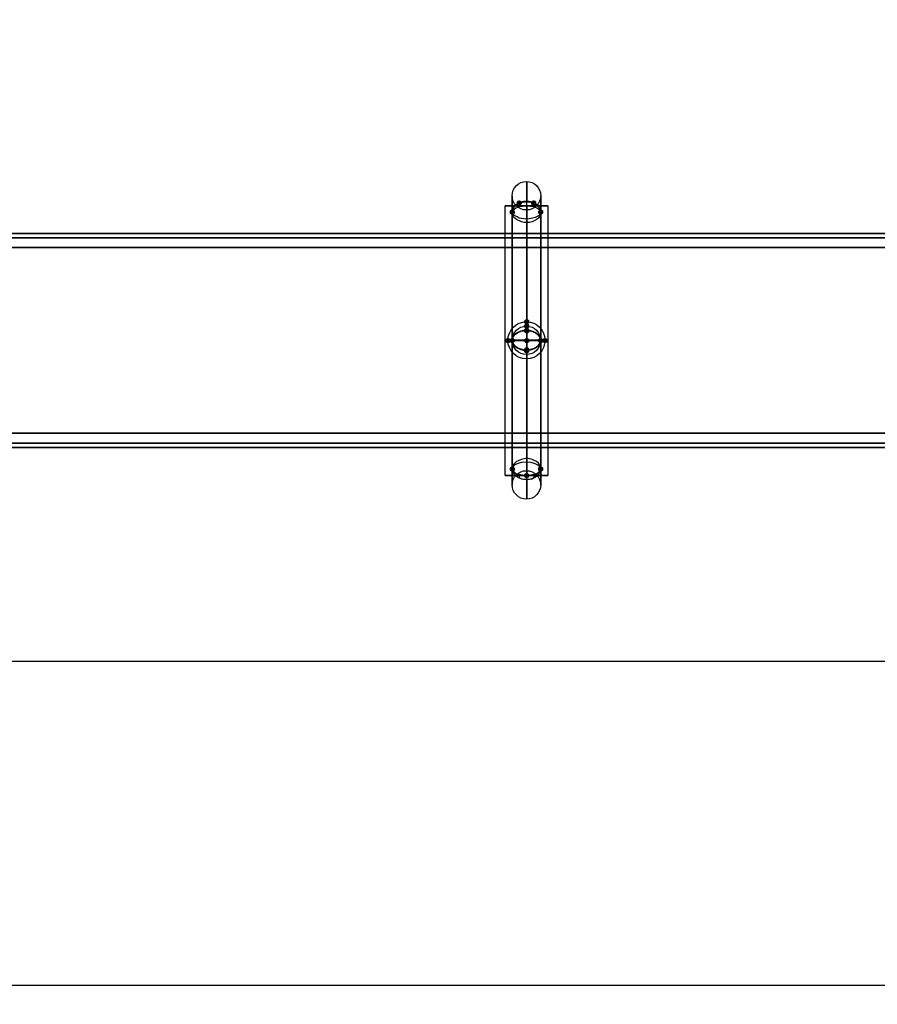
# Model space of a CAD drawing. Units: millimetres. Extents: x 25440 to 30228, y -18651 to -16022.
# Drawn here: x 26908 to 27509, y -17746 to -17056 of the extents above; entities that cross this region are included whole.
import ezdxf

# ---------------------------------------------------------------- set-up
doc = ezdxf.new("R2010")
doc.units = ezdxf.units.MM
doc.header["$PDMODE"] = 3
doc.layers.add('каркас', color=7, linetype='Continuous', lineweight=25)
doc.layers.add('размер', color=7, linetype='Continuous')
doc.styles.get("Standard").update_dxf_attribs({"font": 'ariali.ttf', "height": 100})
doc.dimstyles.new('стиль стрелки 80', dxfattribs={"dimtxt": 80, "dimasz": 80, "dimexe": 0, "dimexo": 0, "dimgap": 15, "dimtad": 1, "dimdec": 0, "dimdsep": 32, "dimtxsty": 'Standard', "dimcen": 80, "dimadec": 0, "dimazin": 0, "dimtfac": 1, "dimtdec": 0, "dimtmove": 0, "dimatfit": 3, "dimfxl": 0, "dimarcsym": 0})

# ---------------------------------------------------------------- blocks, each defined once
blk = doc.blocks.new('*D21')
at = {"layer": 'Defpoints', "color": 0}
for p in [(26327.67, -17295.11), (29727.85, -17295.11), (29727.85, -17732.85)]:
    blk.add_point(p, dxfattribs=at)
at = {"layer": 'размер', "color": 0, "lineweight": -2}
for p, q in [((26327.67, -17295.11), (26327.67, -17732.85)), ((29727.85, -17295.11), (29727.85, -17732.85)), ((26407.67, -17732.85), (29647.85, -17732.85))]:
    blk.add_line(p, q, dxfattribs=at)
at = {"layer": 'размер', "color": 0}
for points in [[(26407.67, -17719.52), (26407.67, -17746.18), (26327.67, -17732.85)], [(29647.85, -17719.52), (29647.85, -17746.18), (29727.85, -17732.85)]]:
    blk.add_solid(points, dxfattribs=at)
at = {"layer": 'размер', "color": 0, "insert": (28027.76, -17666.79), "char_height": 100, "attachment_point": 5}
blk.add_mtext('3400', dxfattribs=at)
blk = doc.blocks.new('*D22')
at = {"layer": 'Defpoints', "color": 0}
for p in [(26168.54, -17055.75), (26460.32, -17055.75), (29567.87, -17505.79)]:
    blk.add_point(p, dxfattribs=at)
at = {"layer": 'размер', "color": 0, "lineweight": -2}
for p, q in [((26460.32, -17055.75), (26168.54, -17055.75)), ((26168.54, -17425.79), (26168.54, -17135.75)), ((29567.87, -17505.79), (26168.54, -17505.79))]:
    blk.add_line(p, q, dxfattribs=at)
at = {"layer": 'размер', "color": 0}
for points in [[(26155.2, -17135.75), (26181.87, -17135.75), (26168.54, -17055.75)], [(26155.2, -17425.79), (26181.87, -17425.79), (26168.54, -17505.79)]]:
    blk.add_solid(points, dxfattribs=at)
at = {"layer": 'размер', "color": 0, "insert": (26102.48, -17280.77), "char_height": 100, "attachment_point": 5, "rotation": 90}
blk.add_mtext('450', dxfattribs=at)

msp = doc.modelspace()

# ---------------------------------------------------------------- hatches: boundary and pattern name
at = {"layer": 'каркас'}
for points in [[(27257.9, -17182.39), (27256.77, -17182.77), (27256.01, -17183.53), (27256.01, -17185.03), (27256.77, -17185.79), (27257.9, -17186.16), (27259.03, -17185.79), (27259.78, -17185.03), (27259.78, -17183.53), (27259.03, -17182.77)], [(27268.07, -17182.39), (27266.94, -17182.77), (27266.19, -17183.53), (27266.19, -17185.03), (27266.94, -17185.79), (27268.07, -17186.16), (27269.21, -17185.79), (27269.96, -17185.03), (27269.96, -17183.53), (27269.21, -17182.77)], [(27253, -17188.8), (27251.87, -17189.18), (27251.11, -17189.93), (27251.11, -17191.44), (27251.87, -17192.19), (27253, -17192.57), (27254.13, -17192.19), (27254.88, -17191.44), (27254.88, -17189.93), (27254.13, -17189.18)], [(27253, -17188.8), (27251.87, -17189.18), (27251.11, -17189.93), (27251.11, -17191.44), (27251.87, -17192.19), (27253, -17192.57), (27254.13, -17192.19), (27254.88, -17191.44), (27254.88, -17189.93), (27254.13, -17189.18)], [(27272.97, -17188.8), (27271.84, -17189.18), (27271.09, -17189.93), (27271.09, -17191.44), (27271.84, -17192.19), (27272.97, -17192.57), (27274.11, -17192.19), (27274.86, -17191.44), (27274.86, -17189.93), (27274.11, -17189.18)], [(27272.97, -17188.8), (27271.84, -17189.18), (27271.09, -17189.93), (27271.09, -17191.44), (27271.84, -17192.19), (27272.97, -17192.57), (27274.11, -17192.19), (27274.86, -17191.44), (27274.86, -17189.93), (27274.11, -17189.18)], [(27263.17, -17265.69), (27262.04, -17266.07), (27261.29, -17266.83), (27261.29, -17268.33), (27262.04, -17269.09), (27263.17, -17269.46), (27264.31, -17269.09), (27265.06, -17268.33), (27265.06, -17266.83), (27264.31, -17266.07)], [(27263.17, -17268.71), (27262.04, -17269.09), (27261.29, -17269.84), (27261.29, -17271.35), (27262.04, -17272.1), (27263.17, -17272.48), (27264.31, -17272.1), (27265.06, -17271.35), (27265.06, -17269.84), (27264.31, -17269.09)], [(27263.17, -17271.73), (27262.04, -17272.1), (27261.29, -17272.86), (27261.29, -17274.36), (27262.04, -17275.12), (27263.17, -17275.49), (27264.31, -17275.12), (27265.06, -17274.36), (27265.06, -17272.86), (27264.31, -17272.1)], [(27263.17, -17272.1), (27262.04, -17272.48), (27261.29, -17273.23), (27261.29, -17274.74), (27262.04, -17275.49), (27263.17, -17275.87), (27264.31, -17275.49), (27265.06, -17274.74), (27265.06, -17273.23), (27264.31, -17272.48)], [(27249.98, -17278.89), (27248.85, -17279.26), (27248.1, -17280.02), (27248.1, -17281.53), (27248.85, -17282.28), (27249.98, -17282.66), (27251.11, -17282.28), (27251.87, -17281.53), (27251.87, -17280.02), (27251.11, -17279.26)], [(27253, -17278.89), (27251.87, -17279.26), (27251.11, -17280.02), (27251.11, -17281.53), (27251.87, -17282.28), (27253, -17282.66), (27254.13, -17282.28), (27254.88, -17281.53), (27254.88, -17280.02), (27254.13, -17279.26)], [(27263.17, -17278.89), (27262.04, -17279.26), (27261.29, -17280.02), (27261.29, -17281.53), (27262.04, -17282.28), (27263.17, -17282.66), (27264.31, -17282.28), (27265.06, -17281.53), (27265.06, -17280.02), (27264.31, -17279.26)], [(27263.17, -17278.89), (27262.04, -17279.26), (27261.29, -17280.02), (27261.29, -17281.53), (27262.04, -17282.28), (27263.17, -17282.66), (27264.31, -17282.28), (27265.06, -17281.53), (27265.06, -17280.02), (27264.31, -17279.26)], [(27263.17, -17278.89), (27262.04, -17279.26), (27261.29, -17280.02), (27261.29, -17281.53), (27262.04, -17282.28), (27263.17, -17282.66), (27264.31, -17282.28), (27265.06, -17281.53), (27265.06, -17280.02), (27264.31, -17279.26)], [(27263.17, -17278.89), (27262.04, -17279.26), (27261.29, -17280.02), (27261.29, -17281.53), (27262.04, -17282.28), (27263.17, -17282.66), (27264.31, -17282.28), (27265.06, -17281.53), (27265.06, -17280.02), (27264.31, -17279.26)], [(27272.97, -17278.89), (27271.84, -17279.26), (27271.09, -17280.02), (27271.09, -17281.53), (27271.84, -17282.28), (27272.97, -17282.66), (27274.11, -17282.28), (27274.86, -17281.53), (27274.86, -17280.02), (27274.11, -17279.26)], [(27275.99, -17278.89), (27274.86, -17279.26), (27274.11, -17280.02), (27274.11, -17281.53), (27274.86, -17282.28), (27275.99, -17282.66), (27277.12, -17282.28), (27277.87, -17281.53), (27277.87, -17280.02), (27277.12, -17279.26)], [(27263.17, -17285.29), (27262.04, -17285.67), (27261.29, -17286.43), (27261.29, -17287.93), (27262.04, -17288.69), (27263.17, -17289.06), (27264.31, -17288.69), (27265.06, -17287.93), (27265.06, -17286.43), (27264.31, -17285.67)], [(27263.17, -17286.05), (27262.04, -17286.43), (27261.29, -17287.18), (27261.29, -17288.69), (27262.04, -17289.44), (27263.17, -17289.82), (27264.31, -17289.44), (27265.06, -17288.69), (27265.06, -17287.18), (27264.31, -17286.43)], [(27253, -17368.97), (27251.87, -17369.35), (27251.11, -17370.1), (27251.11, -17371.61), (27251.87, -17372.36), (27253, -17372.74), (27254.13, -17372.36), (27254.88, -17371.61), (27254.88, -17370.1), (27254.13, -17369.35)], [(27253, -17368.97), (27251.87, -17369.35), (27251.11, -17370.1), (27251.11, -17371.61), (27251.87, -17372.36), (27253, -17372.74), (27254.13, -17372.36), (27254.88, -17371.61), (27254.88, -17370.1), (27254.13, -17369.35)], [(27272.97, -17368.97), (27271.84, -17369.35), (27271.09, -17370.1), (27271.09, -17371.61), (27271.84, -17372.36), (27272.97, -17372.74), (27274.11, -17372.36), (27274.86, -17371.61), (27274.86, -17370.1), (27274.11, -17369.35)], [(27272.97, -17368.97), (27271.84, -17369.35), (27271.09, -17370.1), (27271.09, -17371.61), (27271.84, -17372.36), (27272.97, -17372.74), (27274.11, -17372.36), (27274.86, -17371.61), (27274.86, -17370.1), (27274.11, -17369.35)], [(27263.17, -17373.49), (27262.04, -17373.87), (27261.29, -17374.63), (27261.29, -17376.13), (27262.04, -17376.89), (27263.17, -17377.26), (27264.31, -17376.89), (27265.06, -17376.13), (27265.06, -17374.63), (27264.31, -17373.87)]]:
    msp.add_hatch(color=256, dxfattribs=at).paths.add_polyline_path(points)

# ---------------------------------------------------------------- linework, layer by layer
at = {"layer": 'каркас', "lineweight": 25}
for p, q in [((27263.17, -17171.09), (27263.17, -17169.58)), ((27263.17, -17169.58), (27263.17, -17171.09)), ((27263.17, -17173.73), (27263.17, -17171.09)), ((27263.17, -17171.09), (27263.17, -17173.73)), ((27263.17, -17177.87), (27263.17, -17173.73)), ((27263.17, -17173.73), (27263.17, -17177.87)), ((27263.17, -17183.15), (27263.17, -17177.87)), ((27263.17, -17177.87), (27263.17, -17183.15)), ((27253, -17180.13), (27253, -17179.38)), ((27253, -17179.38), (27253, -17180.13)), ((27253, -17182.39), (27253, -17180.13)), ((27253, -17180.13), (27253, -17182.39)), ((27253, -17185.79), (27253, -17182.39)), ((27253, -17182.39), (27253, -17185.79)), ((27256.01, -17185.41), (27257.52, -17184.66)), ((27257.52, -17184.66), (27259.41, -17183.9)), ((27257.9, -17184.28), (27257.9, -17186.92)), ((27259.41, -17183.9), (27260.91, -17183.53)), ((27260.91, -17183.53), (27263.17, -17183.53)), ((27263.17, -17273.61), (27263.17, -17183.53)), ((27263.17, -17183.53), (27265.06, -17183.53)), ((27265.06, -17183.53), (27266.94, -17183.9)), ((27266.94, -17183.9), (27268.45, -17184.66)), ((27268.07, -17184.28), (27268.07, -17186.92)), ((27268.45, -17184.66), (27269.96, -17185.41)), ((27272.97, -17180.13), (27272.97, -17179.38)), ((27272.97, -17179.38), (27272.97, -17180.13)), ((27272.97, -17182.39), (27272.97, -17180.13)), ((27272.97, -17180.13), (27272.97, -17182.39)), ((27272.97, -17185.79), (27272.97, -17182.39)), ((27272.97, -17182.39), (27272.97, -17185.79)), ((27248.85, -17186.16), (27248.1, -17186.16)), ((27248.1, -17186.16), (27248.85, -17186.16)), ((27248.1, -17375.38), (27248.1, -17186.16)), ((27250.74, -17186.16), (27248.85, -17186.16)), ((27248.85, -17186.16), (27250.74, -17186.16)), ((27254.13, -17186.16), (27250.74, -17186.16)), ((27250.74, -17186.16), (27254.13, -17186.16)), ((27253, -17190.69), (27253, -17185.79)), ((27253, -17185.79), (27253, -17190.69)), ((27253, -17190.69), (27253.37, -17189.18)), ((27253, -17190.69), (27253.37, -17189.93)), ((27253.37, -17192.19), (27253, -17190.69)), ((27253.37, -17191.82), (27253, -17190.69)), ((27253, -17190.69), (27253, -17280.77)), ((27253, -17280.77), (27253, -17190.69)), ((27253.37, -17189.18), (27253.75, -17188.05)), ((27253.37, -17189.93), (27253.75, -17189.18)), ((27253.75, -17188.05), (27254.88, -17186.54)), ((27253.75, -17189.18), (27254.51, -17188.43)), ((27258.27, -17186.16), (27254.13, -17186.16)), ((27254.13, -17186.16), (27258.27, -17186.16)), ((27254.51, -17188.43), (27255.64, -17187.67)), ((27254.88, -17186.54), (27256.01, -17185.41)), ((27255.64, -17187.67), (27257.14, -17187.29)), ((27257.14, -17187.29), (27258.65, -17186.54)), ((27263.17, -17186.16), (27258.27, -17186.16)), ((27258.27, -17186.16), (27263.17, -17186.16)), ((27258.65, -17186.54), (27260.16, -17186.54)), ((27260.16, -17186.54), (27262.04, -17186.16)), ((27262.04, -17186.16), (27263.93, -17186.16)), ((27263.17, -17280.77), (27263.17, -17186.16)), ((27267.7, -17186.16), (27263.17, -17186.16)), ((27263.17, -17186.16), (27267.7, -17186.16)), ((27263.17, -17186.16), (27263.17, -17375.38)), ((27263.17, -17375.38), (27263.17, -17186.16)), ((27263.17, -17189.56), (27263.17, -17189.18)), ((27263.17, -17189.18), (27263.17, -17190.31)), ((27263.17, -17191.44), (27263.17, -17189.56)), ((27263.17, -17190.31), (27263.17, -17192.19)), ((27263.17, -17194.08), (27263.17, -17191.44)), ((27263.93, -17186.16), (27265.81, -17186.54)), ((27265.81, -17186.54), (27267.32, -17186.54)), ((27267.32, -17186.54), (27269.21, -17187.29)), ((27271.84, -17186.16), (27267.7, -17186.16)), ((27267.7, -17186.16), (27271.84, -17186.16)), ((27269.21, -17187.29), (27270.34, -17187.67)), ((27269.96, -17185.41), (27271.47, -17186.54)), ((27270.34, -17187.67), (27271.47, -17188.43)), ((27271.47, -17186.54), (27272.22, -17188.05)), ((27271.47, -17188.43), (27272.22, -17189.18)), ((27275.24, -17186.16), (27271.84, -17186.16)), ((27271.84, -17186.16), (27275.24, -17186.16)), ((27272.22, -17188.05), (27272.97, -17189.18)), ((27272.22, -17189.18), (27272.97, -17189.93)), ((27272.97, -17190.69), (27272.6, -17191.82)), ((27272.97, -17190.69), (27272.97, -17185.79)), ((27272.97, -17185.79), (27272.97, -17190.69)), ((27272.97, -17189.18), (27272.97, -17190.69)), ((27272.97, -17189.93), (27272.97, -17190.69)), ((27272.97, -17190.69), (27272.97, -17192.19)), ((27272.97, -17190.69), (27272.97, -17280.77)), ((27272.97, -17280.77), (27272.97, -17190.69)), ((27277.5, -17186.16), (27275.24, -17186.16)), ((27275.24, -17186.16), (27277.5, -17186.16)), ((27277.87, -17186.16), (27277.5, -17186.16)), ((27277.5, -17186.16), (27277.87, -17186.16)), ((27277.87, -17186.16), (27277.87, -17375.38)), ((27253.75, -17192.57), (27253.37, -17191.82)), ((27253.75, -17193.7), (27253.37, -17192.19)), ((27254.88, -17193.33), (27253.75, -17192.57)), ((27254.88, -17194.83), (27253.75, -17193.7)), ((27256.39, -17194.08), (27254.88, -17193.33)), ((27256.01, -17195.96), (27254.88, -17194.83)), ((27259.41, -17197.47), (27256.01, -17195.96)), ((27257.9, -17194.83), (27256.39, -17194.08)), ((27259.41, -17195.21), (27257.9, -17194.83)), ((27263.17, -17195.59), (27259.41, -17195.21)), ((27261.29, -17197.85), (27259.41, -17197.47)), ((27263.17, -17197.85), (27261.29, -17197.85)), ((27263.17, -17192.19), (27263.17, -17195.59)), ((27263.17, -17197.85), (27263.17, -17194.08)), ((27266.19, -17195.21), (27263.17, -17195.59)), ((27263.17, -17195.59), (27263.17, -17280.77)), ((27263.17, -17287.93), (27263.17, -17197.85)), ((27265.06, -17197.85), (27263.17, -17197.85)), ((27266.94, -17197.47), (27265.06, -17197.85)), ((27269.21, -17194.46), (27266.19, -17195.21)), ((27268.45, -17196.72), (27266.94, -17197.47)), ((27269.96, -17195.96), (27268.45, -17196.72)), ((27271.84, -17192.95), (27269.21, -17194.46)), ((27271.47, -17194.83), (27269.96, -17195.96)), ((27272.22, -17193.7), (27271.47, -17194.83)), ((27272.6, -17191.82), (27271.84, -17192.95)), ((27272.97, -17192.19), (27272.22, -17193.7)), ((29724.84, -17208.78), (26330.31, -17208.78)), ((26330.31, -17208.78), (29724.84, -17208.78)), ((29719.56, -17205.76), (26335.97, -17205.76)), ((26335.97, -17205.76), (29719.56, -17205.76)), ((26327.67, -17215.56), (29727.85, -17215.56)), ((29727.85, -17215.56), (26327.67, -17215.56)), ((27263.17, -17267.2), (27263.17, -17266.83)), ((27263.17, -17266.83), (27263.17, -17267.58)), ((27263.17, -17267.96), (27263.17, -17267.2)), ((27263.17, -17267.58), (27263.17, -17268.33)), ((27263.17, -17269.46), (27263.17, -17267.96)), ((27263.17, -17268.33), (27263.17, -17269.09)), ((27263.17, -17269.09), (27263.17, -17269.46)), ((27263.17, -17272.86), (27263.17, -17269.46)), ((27263.17, -17269.46), (27263.17, -17269.84)), ((27263.17, -17269.84), (27263.17, -17270.59)), ((27263.17, -17270.59), (27263.17, -17270.97)), ((27263.17, -17270.97), (27263.17, -17271.35)), ((27263.17, -17271.35), (27263.17, -17271.73)), ((27263.17, -17271.73), (27263.17, -17272.48)), ((27263.17, -17272.48), (27263.17, -17273.23)), ((27263.17, -17274.36), (27263.17, -17272.86)), ((27263.17, -17273.23), (27263.17, -17273.61)), ((27263.17, -17363.32), (27263.17, -17273.61)), ((27263.17, -17273.61), (27263.17, -17273.99)), ((27263.17, -17278.51), (27263.17, -17273.99)), ((27263.17, -17273.99), (27263.17, -17277)), ((27263.17, -17275.87), (27263.17, -17274.36)), ((27253, -17280.77), (27253.75, -17280.77)), ((27253.75, -17280.77), (27253, -17280.77)), ((27253, -17370.86), (27253, -17280.77)), ((27253, -17280.77), (27253, -17370.86)), ((27253, -17280.77), (27253.75, -17280.77)), ((27253.75, -17280.77), (27253, -17280.77)), ((27253.75, -17280.77), (27256.01, -17280.77)), ((27256.01, -17280.77), (27253.75, -17280.77)), ((27253.75, -17280.77), (27256.01, -17280.77)), ((27256.01, -17280.77), (27253.75, -17280.77)), ((27256.01, -17280.77), (27259.41, -17280.77)), ((27259.41, -17280.77), (27256.01, -17280.77)), ((27256.01, -17280.77), (27259.41, -17280.77)), ((27259.41, -17280.77), (27256.01, -17280.77)), ((27259.41, -17280.77), (27263.17, -17280.77)), ((27263.17, -17280.77), (27259.41, -17280.77)), ((27259.41, -17280.77), (27263.17, -17280.77)), ((27263.17, -17280.77), (27259.41, -17280.77)), ((27263.17, -17279.26), (27263.17, -17275.87)), ((27263.17, -17277), (27263.17, -17280.77)), ((27263.17, -17282.28), (27263.17, -17278.51)), ((27263.17, -17283.03), (27263.17, -17279.26)), ((27263.17, -17280.77), (27266.94, -17280.77)), ((27266.94, -17280.77), (27263.17, -17280.77)), ((27263.17, -17375.38), (27263.17, -17280.77)), ((27263.17, -17280.77), (27263.17, -17365.96)), ((27263.17, -17280.77), (27263.17, -17284.54)), ((27263.17, -17280.77), (27266.94, -17280.77)), ((27266.94, -17280.77), (27263.17, -17280.77)), ((27266.94, -17280.77), (27269.96, -17280.77)), ((27269.96, -17280.77), (27266.94, -17280.77)), ((27266.94, -17280.77), (27269.96, -17280.77)), ((27269.96, -17280.77), (27266.94, -17280.77)), ((27269.96, -17280.77), (27272.22, -17280.77)), ((27272.22, -17280.77), (27269.96, -17280.77)), ((27269.96, -17280.77), (27272.22, -17280.77)), ((27272.22, -17280.77), (27269.96, -17280.77)), ((27272.22, -17280.77), (27272.97, -17280.77)), ((27272.97, -17280.77), (27272.22, -17280.77)), ((27272.22, -17280.77), (27272.97, -17280.77)), ((27272.97, -17280.77), (27272.22, -17280.77)), ((27272.97, -17370.86), (27272.97, -17280.77)), ((27272.97, -17280.77), (27272.97, -17370.86)), ((27263.17, -17285.67), (27263.17, -17282.28)), ((27263.17, -17287.18), (27263.17, -17283.03)), ((27263.17, -17284.54), (27263.17, -17287.56)), ((27263.17, -17288.69), (27263.17, -17285.67)), ((27263.17, -17287.56), (27263.17, -17287.93)), ((27263.17, -17378.02), (27263.17, -17287.93)), ((27263.17, -17287.93), (27263.17, -17288.31)), ((27263.17, -17288.31), (27263.17, -17288.69)), ((27263.17, -17288.69), (27263.17, -17289.82)), ((27263.17, -17292.08), (27263.17, -17288.69)), ((27263.17, -17289.82), (27263.17, -17290.19)), ((27263.17, -17290.19), (27263.17, -17290.57)), ((27263.17, -17290.57), (27263.17, -17290.95)), ((27263.17, -17290.57), (27263.17, -17290.57)), ((27263.17, -17290.95), (27263.17, -17291.7)), ((27263.17, -17291.7), (27263.17, -17292.08)), ((27263.17, -17292.08), (27263.17, -17292.46)), ((27263.17, -17293.21), (27263.17, -17292.08)), ((27263.17, -17292.46), (27263.17, -17293.21)), ((27263.17, -17293.21), (27263.17, -17293.59)), ((27263.17, -17294.34), (27263.17, -17293.21)), ((27263.17, -17293.59), (27263.17, -17293.96)), ((27263.17, -17293.59), (27263.17, -17293.59)), ((27263.17, -17293.96), (27263.17, -17294.34)), ((27263.17, -17294.34), (27263.17, -17294.72)), ((27263.17, -17294.72), (27263.17, -17294.34)), ((29727.85, -17345.6), (26327.67, -17345.6)), ((26327.67, -17345.6), (29727.85, -17345.6)), ((29724.84, -17352.76), (26330.31, -17352.76)), ((26330.31, -17352.76), (29724.84, -17352.76)), ((26337.47, -17355.78), (29717.67, -17355.78)), ((29717.67, -17355.78), (26337.47, -17355.78)), ((27259.41, -17364.07), (27256.01, -17365.58)), ((27261.29, -17363.69), (27259.41, -17364.07)), ((27263.17, -17363.32), (27261.29, -17363.69)), ((27265.06, -17363.69), (27263.17, -17363.32)), ((27263.17, -17367.46), (27263.17, -17363.32)), ((27266.94, -17364.07), (27265.06, -17363.69)), ((27268.45, -17364.83), (27266.94, -17364.07)), ((27253.37, -17369.35), (27253, -17370.86)), ((27253.37, -17369.73), (27253, -17370.86)), ((27253, -17370.86), (27253.37, -17371.99)), ((27253, -17370.86), (27253.37, -17371.61)), ((27253, -17370.86), (27253, -17375.76)), ((27253, -17375.76), (27253, -17370.86)), ((27253.75, -17367.84), (27253.37, -17369.35)), ((27253.75, -17368.97), (27253.37, -17369.73)), ((27254.88, -17366.71), (27253.75, -17367.84)), ((27254.88, -17367.84), (27253.75, -17368.97)), ((27256.01, -17365.58), (27254.88, -17366.71)), ((27256.39, -17367.09), (27254.88, -17367.84)), ((27257.9, -17366.71), (27256.39, -17367.09)), ((27259.41, -17366.33), (27257.9, -17366.71)), ((27263.17, -17365.96), (27259.41, -17366.33)), ((27266.19, -17366.33), (27263.17, -17365.96)), ((27263.17, -17365.96), (27263.17, -17368.97)), ((27263.17, -17370.1), (27263.17, -17367.46)), ((27263.17, -17368.97), (27263.17, -17371.23)), ((27263.17, -17371.61), (27263.17, -17370.1)), ((27263.17, -17371.23), (27263.17, -17371.99)), ((27269.21, -17367.09), (27266.19, -17366.33)), ((27269.96, -17365.58), (27268.45, -17364.83)), ((27271.84, -17368.59), (27269.21, -17367.09)), ((27271.47, -17366.71), (27269.96, -17365.58)), ((27272.22, -17367.84), (27271.47, -17366.71)), ((27272.6, -17369.73), (27271.84, -17368.59)), ((27272.97, -17369.35), (27272.22, -17367.84)), ((27272.97, -17370.86), (27272.6, -17369.73)), ((27272.97, -17370.86), (27272.97, -17369.35)), ((27272.97, -17371.99), (27272.97, -17370.86)), ((27272.97, -17371.61), (27272.97, -17370.86)), ((27272.97, -17370.86), (27272.97, -17375.76)), ((27272.97, -17375.76), (27272.97, -17370.86)), ((27248.1, -17375.38), (27248.85, -17375.38)), ((27248.85, -17375.38), (27248.1, -17375.38)), ((27248.85, -17375.38), (27250.74, -17375.38)), ((27250.74, -17375.38), (27248.85, -17375.38)), ((27250.74, -17375.38), (27254.13, -17375.38)), ((27254.13, -17375.38), (27250.74, -17375.38)), ((27253, -17375.76), (27253, -17379.15)), ((27253, -17379.15), (27253, -17375.76)), ((27253.37, -17371.61), (27253.75, -17372.36)), ((27253.37, -17371.99), (27253.75, -17373.49)), ((27253.75, -17372.36), (27254.51, -17373.12)), ((27253.75, -17373.49), (27254.88, -17374.63)), ((27254.13, -17375.38), (27258.27, -17375.38)), ((27258.27, -17375.38), (27254.13, -17375.38)), ((27254.51, -17373.12), (27255.64, -17373.87)), ((27254.88, -17374.63), (27256.01, -17375.76)), ((27255.64, -17373.87), (27257.14, -17374.25)), ((27256.01, -17375.76), (27257.52, -17376.89)), ((27257.14, -17374.25), (27258.65, -17374.63)), ((27257.52, -17376.89), (27259.41, -17377.64)), ((27257.9, -17374.63), (27257.9, -17377.26)), ((27257.9, -17377.26), (27257.9, -17376.89)), ((27258.27, -17375.38), (27263.17, -17375.38)), ((27263.17, -17375.38), (27258.27, -17375.38)), ((27258.65, -17374.63), (27260.16, -17375)), ((27259.41, -17377.64), (27260.91, -17378.02)), ((27260.16, -17375), (27262.04, -17375.38)), ((27260.91, -17378.02), (27263.17, -17378.02)), ((27262.04, -17375.38), (27263.93, -17375.38)), ((27263.17, -17371.99), (27263.17, -17371.61)), ((27263.17, -17375.38), (27267.7, -17375.38)), ((27267.7, -17375.38), (27263.17, -17375.38)), ((27263.17, -17378.02), (27265.06, -17378.02)), ((27263.93, -17375.38), (27265.81, -17375)), ((27265.06, -17378.02), (27266.94, -17377.64)), ((27265.81, -17375), (27267.32, -17374.63)), ((27266.94, -17377.64), (27268.45, -17376.89)), ((27267.32, -17374.63), (27269.21, -17374.25)), ((27267.7, -17375.38), (27271.84, -17375.38)), ((27271.84, -17375.38), (27267.7, -17375.38)), ((27268.07, -17374.63), (27268.07, -17377.26)), ((27268.07, -17377.26), (27268.07, -17376.89)), ((27268.45, -17376.89), (27269.96, -17375.76)), ((27269.21, -17374.25), (27270.34, -17373.87)), ((27269.96, -17375.76), (27271.47, -17374.63)), ((27270.34, -17373.87), (27271.47, -17373.12)), ((27271.47, -17373.12), (27272.22, -17372.36)), ((27271.47, -17374.63), (27272.22, -17373.49)), ((27271.84, -17375.38), (27275.24, -17375.38)), ((27275.24, -17375.38), (27271.84, -17375.38)), ((27272.22, -17372.36), (27272.97, -17371.61)), ((27272.22, -17373.49), (27272.97, -17371.99)), ((27272.97, -17375.76), (27272.97, -17379.15)), ((27272.97, -17379.15), (27272.97, -17375.76)), ((27275.24, -17375.38), (27277.5, -17375.38)), ((27277.5, -17375.38), (27275.24, -17375.38)), ((27277.5, -17375.38), (27277.87, -17375.38)), ((27277.87, -17375.38), (27277.5, -17375.38)), ((27253, -17379.15), (27253, -17381.41)), ((27253, -17381.41), (27253, -17379.15)), ((27253, -17381.41), (27253, -17382.16)), ((27253, -17382.16), (27253, -17381.41)), ((27263.17, -17378.39), (27263.17, -17383.67)), ((27263.17, -17383.67), (27263.17, -17378.39)), ((27263.17, -17383.67), (27263.17, -17387.82)), ((27263.17, -17387.82), (27263.17, -17383.67)), ((27272.97, -17379.15), (27272.97, -17381.41)), ((27272.97, -17381.41), (27272.97, -17379.15)), ((27272.97, -17381.41), (27272.97, -17382.16)), ((27272.97, -17382.16), (27272.97, -17381.41)), ((27263.17, -17387.82), (27263.17, -17390.46)), ((27263.17, -17390.46), (27263.17, -17387.82)), ((27263.17, -17390.46), (27263.17, -17391.96)), ((27263.17, -17391.96), (27263.17, -17390.46))]:
    msp.add_line(p, q, dxfattribs=at)
at = {"layer": 'каркас', "lineweight": 0}
for p, q in [((27263.17, -17375.38), (27263.17, -17186.16)), ((27263.17, -17190.69), (27263.17, -17370.86))]:
    msp.add_line(p, q, dxfattribs=at)
at = {"layer": 'каркас', "lineweight": 25}
for centre, radius in [((27262.99, -17179.19), 9.99), ((27262.99, -17280.58), 13), ((27262.99, -17280.58), 13), ((27262.99, -17280.58), 9.99), ((27262.99, -17280.58), 9.99), ((27262.99, -17381.98), 9.99)]:
    msp.add_circle(centre, radius, dxfattribs=at)
for points in [[(27262.99, -17183.15), (27257.47, -17183.15), (27253, -17186.44), (27253, -17190.5)], [(27262.99, -17183.15), (27257.47, -17183.15), (27253, -17186.44), (27253, -17190.5)], [(27272.97, -17190.5), (27272.97, -17186.44), (27268.5, -17183.15), (27262.99, -17183.15)], [(27272.97, -17190.5), (27272.97, -17186.44), (27268.5, -17183.15), (27262.99, -17183.15)], [(27262.99, -17273.61), (27257.47, -17273.61), (27253, -17276.73), (27253, -17280.58)], [(27262.99, -17273.61), (27257.47, -17273.61), (27253, -17276.73), (27253, -17280.58)], [(27262.99, -17273.99), (27257.47, -17273.99), (27253, -17276.94), (27253, -17280.58)], [(27262.99, -17273.99), (27257.47, -17273.99), (27253, -17276.94), (27253, -17280.58)], [(27272.97, -17280.58), (27272.97, -17276.73), (27268.5, -17273.61), (27262.99, -17273.61)], [(27272.97, -17280.58), (27272.97, -17276.73), (27268.5, -17273.61), (27262.99, -17273.61)], [(27272.97, -17280.58), (27272.97, -17276.94), (27268.5, -17273.99), (27262.99, -17273.99)], [(27272.97, -17280.58), (27272.97, -17276.94), (27268.5, -17273.99), (27262.99, -17273.99)], [(27262.99, -17280.39), (27257.47, -17280.39), (27253, -17280.48), (27253, -17280.58)], [(27262.99, -17280.39), (27257.47, -17280.39), (27253, -17280.48), (27253, -17280.58)], [(27253, -17280.58), (27253, -17284.43), (27257.47, -17287.56), (27262.99, -17287.56)], [(27253, -17280.58), (27253, -17284.23), (27257.47, -17287.18), (27262.99, -17287.18)], [(27253, -17280.58), (27253, -17280.69), (27257.47, -17280.77), (27262.99, -17280.77)], [(27253, -17280.58), (27253, -17284.43), (27257.47, -17287.56), (27262.99, -17287.56)], [(27253, -17280.58), (27253, -17284.23), (27257.47, -17287.18), (27262.99, -17287.18)], [(27253, -17280.58), (27253, -17280.69), (27257.47, -17280.77), (27262.99, -17280.77)], [(27272.97, -17280.58), (27272.97, -17280.48), (27268.5, -17280.39), (27262.99, -17280.39)], [(27272.97, -17280.58), (27272.97, -17280.48), (27268.5, -17280.39), (27262.99, -17280.39)], [(27262.99, -17287.56), (27268.5, -17287.56), (27272.97, -17284.43), (27272.97, -17280.58)], [(27262.99, -17287.18), (27268.5, -17287.18), (27272.97, -17284.23), (27272.97, -17280.58)], [(27262.99, -17280.77), (27268.5, -17280.77), (27272.97, -17280.69), (27272.97, -17280.58)], [(27262.99, -17287.56), (27268.5, -17287.56), (27272.97, -17284.43), (27272.97, -17280.58)], [(27262.99, -17287.18), (27268.5, -17287.18), (27272.97, -17284.23), (27272.97, -17280.58)], [(27262.99, -17280.77), (27268.5, -17280.77), (27272.97, -17280.69), (27272.97, -17280.58)], [(27253, -17370.67), (27253, -17374.73), (27257.47, -17378.02), (27262.99, -17378.02)], [(27253, -17370.67), (27253, -17374.73), (27257.47, -17378.02), (27262.99, -17378.02)], [(27262.99, -17378.02), (27268.5, -17378.02), (27272.97, -17374.73), (27272.97, -17370.67)], [(27262.99, -17378.02), (27268.5, -17378.02), (27272.97, -17374.73), (27272.97, -17370.67)]]:
    msp.add_open_spline(points, degree=3, dxfattribs=at)
at = {"layer": 'размер'}
msp.add_line((29727.85, -17505.79), (26327.67, -17505.79), dxfattribs=at)

# ---------------------------------------------------------------- dimensions: what is measured, and where the dimension line sits
dim = msp.add_linear_dim(base=(26168.54, -17055.75), p1=(29567.87, -17505.79), p2=(26460.32, -17055.75), angle=90, dimstyle='стиль стрелки 80', dxfattribs=at)
dim.commit()
dim.dimension.update_dxf_attribs({"geometry": '*D22', "text_midpoint": (26168.54, -17280.77), "dimtype": 160})
dim = msp.add_linear_dim(base=(29727.85, -17732.85), p1=(26327.67, -17295.11), p2=(29727.85, -17295.11), dimstyle='стиль стрелки 80', dxfattribs=at)
dim.commit()
dim.dimension.update_dxf_attribs({"geometry": '*D21', "text_midpoint": (28027.76, -17732.85), "dimtype": 160})

doc.saveas('drawing.dxf')
